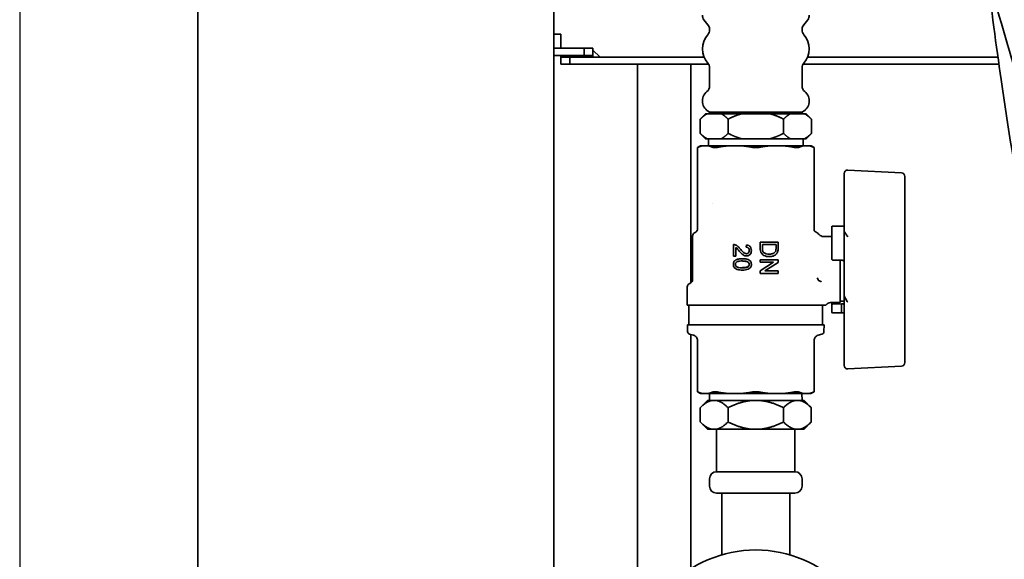
# Model space of a CAD drawing. Units: millimetres. Extents: x 474 to 1673, y 56 to 2399.
# Drawn here: x 474 to 750, y 1086 to 1238 of the extents above; entities that cross this region are included whole.
import ezdxf

# ---------------------------------------------------------------- set-up
doc = ezdxf.new("R2010")
doc.units = ezdxf.units.MM
doc.header["$LTSCALE"] = 8.333333
doc.layers.add('Dimensions(ISO)', color=7, linetype='Continuous', lineweight=25)
doc.layers.add('Visible Edges(ISO)', color=7, linetype='Continuous', lineweight=35)
doc.styles.add('Wayno', font='arial.ttf')
doc.dimstyles.new('Wayno', dxfattribs={"dimscale": 8.333333, "dimtxt": 2.5, "dimasz": 2.5, "dimexe": 1, "dimexo": 1, "dimgap": 0.3, "dimtad": 1, "dimdec": 0, "dimrnd": 1e-08, "dimzin": 0, "dimdsep": 46, "dimtxsty": 'Wayno', "dimblk": 'CLOSED', "dimcen": 0.09, "dimdle": 10, "dimclrd": 256, "dimclre": 256, "dimclrt": 7, "dimadec": 0, "dimazin": 0, "dimtfac": 0.8, "dimtdec": 1, "dimtofl": 0, "dimtmove": 0, "dimatfit": 3, "dimfxl": 1, "dimtolj": 1, "dimtzin": 0, "dimlwd": 25, "dimlwe": 25, "dimarcsym": 0})

# ---------------------------------------------------------------- blocks, each defined once
blk = doc.blocks.new('_Closed')
at = {"color": 0, "linetype": 'ByBlock', "lineweight": -2}
for p, q in [((-1, 0.167), (0, 0)), ((-1, 0.167), (-1, -0.167)), ((0, 0), (-1, -0.167)), ((0, 0), (-1, 0))]:
    blk.add_line(p, q, dxfattribs=at)
blk = doc.blocks.new('*D6')
at = {"layer": 'Defpoints', "color": 0, "linetype": 'Continuous', "transparency": 16777216}
for p in [(473.78, 2164.22), (679.84, 921.34), (679.84, 477.48)]:
    blk.add_point(p, dxfattribs=at)
at = {"layer": 'Dimensions(ISO)', "color": 250, "linetype": 'Continuous', "lineweight": 25, "true_color": 0x3f3f3f, "transparency": 16777216}
for p, q in [((473.78, 2155.89), (473.78, 469.14)), ((679.84, 913.01), (679.84, 469.14)), ((494.62, 477.48), (659.01, 477.48))]:
    blk.add_line(p, q, dxfattribs=at)
at = {"layer": 'Dimensions(ISO)', "color": 250, "linetype": 'Continuous', "lineweight": 25, "true_color": 0x3f3f3f, "transparency": 16777216, "xscale": 20.83333333333334, "yscale": 20.83333333333334, "zscale": 20.83333333333334, "rotation": 180}
blk.add_blockref('_Closed', (473.78, 477.48), dxfattribs=at)
at = {"layer": 'Dimensions(ISO)', "color": 250, "linetype": 'Continuous', "lineweight": 25, "true_color": 0x3f3f3f, "transparency": 16777216, "xscale": 20.83333333333334, "yscale": 20.83333333333334, "zscale": 20.83333333333334}
blk.add_blockref('_Closed', (679.84, 477.48), dxfattribs=at)
at = {"layer": 'Dimensions(ISO)', "color": 7, "linetype": 'Continuous', "lineweight": 25, "transparency": 16777216, "insert": (553.63, 501.25), "char_height": 20.833, "attachment_point": 1, "style": 'Wayno'}
blk.add_mtext('\\A1;206', dxfattribs=at)
blk = doc.blocks.new('*D7')
at = {"layer": 'Defpoints', "color": 0, "linetype": 'Continuous', "transparency": 16777216}
for p in [(473.78, 2164.22), (720.49, 797.78), (473.78, 414.45)]:
    blk.add_point(p, dxfattribs=at)
at = {"layer": 'Dimensions(ISO)', "color": 250, "linetype": 'Continuous', "lineweight": 25, "true_color": 0x3f3f3f, "transparency": 16777216}
for p, q in [((473.78, 2155.89), (473.78, 406.11)), ((720.49, 789.45), (720.49, 406.11)), ((699.66, 414.45), (494.62, 414.45))]:
    blk.add_line(p, q, dxfattribs=at)
at = {"layer": 'Dimensions(ISO)', "color": 250, "linetype": 'Continuous', "lineweight": 25, "true_color": 0x3f3f3f, "transparency": 16777216, "xscale": 20.83333333333334, "yscale": 20.83333333333334, "zscale": 20.83333333333334, "rotation": 180}
blk.add_blockref('_Closed', (473.78, 414.45), dxfattribs=at)
at = {"layer": 'Dimensions(ISO)', "color": 250, "linetype": 'Continuous', "lineweight": 25, "true_color": 0x3f3f3f, "transparency": 16777216, "xscale": 20.83333333333334, "yscale": 20.83333333333334, "zscale": 20.83333333333334}
blk.add_blockref('_Closed', (720.49, 414.45), dxfattribs=at)
at = {"layer": 'Dimensions(ISO)', "color": 7, "linetype": 'Continuous', "lineweight": 25, "transparency": 16777216, "insert": (573.94, 437.87), "char_height": 20.833, "attachment_point": 1, "style": 'Wayno'}
blk.add_mtext('\\A1;247', dxfattribs=at)
blk = doc.blocks.new('*D8')
at = {"layer": 'Defpoints', "color": 0, "linetype": 'Continuous', "transparency": 16777216}
for p in [(473.78, 2164.22), (872.55, 701.74), (473.78, 357.54)]:
    blk.add_point(p, dxfattribs=at)
at = {"layer": 'Dimensions(ISO)', "color": 250, "linetype": 'Continuous', "lineweight": 25, "true_color": 0x3f3f3f, "transparency": 16777216}
for p, q in [((473.78, 2155.89), (473.78, 349.21)), ((872.55, 693.41), (872.55, 349.21)), ((851.72, 357.54), (494.62, 357.54))]:
    blk.add_line(p, q, dxfattribs=at)
at = {"layer": 'Dimensions(ISO)', "color": 250, "linetype": 'Continuous', "lineweight": 25, "true_color": 0x3f3f3f, "transparency": 16777216, "xscale": 20.83333333333334, "yscale": 20.83333333333334, "zscale": 20.83333333333334, "rotation": 180}
blk.add_blockref('_Closed', (473.78, 357.54), dxfattribs=at)
at = {"layer": 'Dimensions(ISO)', "color": 250, "linetype": 'Continuous', "lineweight": 25, "true_color": 0x3f3f3f, "transparency": 16777216, "xscale": 20.83333333333334, "yscale": 20.83333333333334, "zscale": 20.83333333333334}
blk.add_blockref('_Closed', (872.55, 357.54), dxfattribs=at)
at = {"layer": 'Dimensions(ISO)', "color": 7, "linetype": 'Continuous', "lineweight": 25, "transparency": 16777216, "insert": (650.14, 381.33), "char_height": 20.833, "attachment_point": 1, "style": 'Wayno'}
blk.add_mtext('\\A1;399', dxfattribs=at)
blk = doc.blocks.new('*D9')
at = {"layer": 'Defpoints', "color": 0, "linetype": 'Continuous', "transparency": 16777216}
for p in [(473.78, 2164.22), (1118.75, 701.74), (473.78, 227.71)]:
    blk.add_point(p, dxfattribs=at)
at = {"layer": 'Dimensions(ISO)', "color": 250, "linetype": 'Continuous', "lineweight": 25, "true_color": 0x3f3f3f, "transparency": 16777216}
for p, q in [((473.78, 2155.89), (473.78, 219.38)), ((1118.75, 693.41), (1118.75, 219.38)), ((1097.92, 227.71), (494.62, 227.71))]:
    blk.add_line(p, q, dxfattribs=at)
at = {"layer": 'Dimensions(ISO)', "color": 250, "linetype": 'Continuous', "lineweight": 25, "true_color": 0x3f3f3f, "transparency": 16777216, "xscale": 20.83333333333334, "yscale": 20.83333333333334, "zscale": 20.83333333333334, "rotation": 180}
blk.add_blockref('_Closed', (473.78, 227.71), dxfattribs=at)
at = {"layer": 'Dimensions(ISO)', "color": 250, "linetype": 'Continuous', "lineweight": 25, "true_color": 0x3f3f3f, "transparency": 16777216, "xscale": 20.83333333333334, "yscale": 20.83333333333334, "zscale": 20.83333333333334}
blk.add_blockref('_Closed', (1118.75, 227.71), dxfattribs=at)
at = {"layer": 'Dimensions(ISO)', "color": 7, "linetype": 'Continuous', "lineweight": 25, "transparency": 16777216, "insert": (773.12, 251.48), "char_height": 20.833, "attachment_point": 1, "style": 'Wayno'}
blk.add_mtext('\\A1;645', dxfattribs=at)
blk = doc.blocks.new('*D10')
at = {"layer": 'Defpoints', "color": 0, "linetype": 'Continuous', "transparency": 16777216}
for p in [(473.78, 2164.22), (1191.45, 562.74), (473.78, 129.41)]:
    blk.add_point(p, dxfattribs=at)
at = {"layer": 'Dimensions(ISO)', "color": 250, "linetype": 'Continuous', "lineweight": 25, "true_color": 0x3f3f3f, "transparency": 16777216}
for p, q in [((473.78, 2155.89), (473.78, 121.07)), ((1191.45, 554.41), (1191.45, 121.07)), ((1170.62, 129.41), (494.62, 129.41))]:
    blk.add_line(p, q, dxfattribs=at)
at = {"layer": 'Dimensions(ISO)', "color": 250, "linetype": 'Continuous', "lineweight": 25, "true_color": 0x3f3f3f, "transparency": 16777216, "xscale": 20.83333333333334, "yscale": 20.83333333333334, "zscale": 20.83333333333334, "rotation": 180}
blk.add_blockref('_Closed', (473.78, 129.41), dxfattribs=at)
at = {"layer": 'Dimensions(ISO)', "color": 250, "linetype": 'Continuous', "lineweight": 25, "true_color": 0x3f3f3f, "transparency": 16777216, "xscale": 20.83333333333334, "yscale": 20.83333333333334, "zscale": 20.83333333333334}
blk.add_blockref('_Closed', (1191.45, 129.41), dxfattribs=at)
at = {"layer": 'Dimensions(ISO)', "color": 7, "linetype": 'Continuous', "lineweight": 25, "transparency": 16777216, "insert": (779.49, 187.77), "char_height": 20.8333, "attachment_point": 1, "style": 'Wayno'}
blk.add_mtext('\\A1;\\fArial|b0|i0;\\H20.7433;718 325L\\P\\fArial|b0|i0;\\H20.7433;741 410L', dxfattribs=at)
blk = doc.blocks.new('*D11')
at = {"layer": 'Defpoints', "color": 0, "linetype": 'Continuous', "transparency": 16777216}
for p in [(473.78, 2164.22), (988.78, 528.59), (988.78, 295.26)]:
    blk.add_point(p, dxfattribs=at)
at = {"layer": 'Dimensions(ISO)', "color": 250, "linetype": 'Continuous', "lineweight": 25, "true_color": 0x3f3f3f, "transparency": 16777216}
for p, q in [((473.78, 2155.89), (473.78, 286.93)), ((988.78, 520.26), (988.78, 286.93)), ((494.62, 295.26), (967.95, 295.26))]:
    blk.add_line(p, q, dxfattribs=at)
at = {"layer": 'Dimensions(ISO)', "color": 250, "linetype": 'Continuous', "lineweight": 25, "true_color": 0x3f3f3f, "transparency": 16777216, "xscale": 20.83333333333334, "yscale": 20.83333333333334, "zscale": 20.83333333333334, "rotation": 180}
blk.add_blockref('_Closed', (473.78, 295.26), dxfattribs=at)
at = {"layer": 'Dimensions(ISO)', "color": 250, "linetype": 'Continuous', "lineweight": 25, "true_color": 0x3f3f3f, "transparency": 16777216, "xscale": 20.83333333333334, "yscale": 20.83333333333334, "zscale": 20.83333333333334}
blk.add_blockref('_Closed', (988.78, 295.26), dxfattribs=at)
at = {"layer": 'Dimensions(ISO)', "color": 7, "linetype": 'Continuous', "lineweight": 25, "transparency": 16777216, "insert": (708.19, 319.03), "char_height": 20.833, "attachment_point": 1, "style": 'Wayno'}
blk.add_mtext('\\A1;515', dxfattribs=at)
blk = doc.blocks.new('*D13')
at = {"layer": 'Defpoints', "color": 0, "linetype": 'Continuous', "transparency": 16777216}
for p in [(473.78, 2164.22), (1201.25, 768.07), (1201.25, 68.95)]:
    blk.add_point(p, dxfattribs=at)
at = {"layer": 'Dimensions(ISO)', "color": 250, "linetype": 'Continuous', "lineweight": 25, "true_color": 0x3f3f3f, "transparency": 16777216}
for p, q in [((473.78, 2155.89), (473.78, 60.62)), ((1201.25, 759.74), (1201.25, 60.62)), ((494.62, 68.95), (1180.42, 68.95))]:
    blk.add_line(p, q, dxfattribs=at)
at = {"layer": 'Dimensions(ISO)', "color": 250, "linetype": 'Continuous', "lineweight": 25, "true_color": 0x3f3f3f, "transparency": 16777216, "xscale": 20.83333333333334, "yscale": 20.83333333333334, "zscale": 20.83333333333334, "rotation": 180}
blk.add_blockref('_Closed', (473.78, 68.95), dxfattribs=at)
at = {"layer": 'Dimensions(ISO)', "color": 250, "linetype": 'Continuous', "lineweight": 25, "true_color": 0x3f3f3f, "transparency": 16777216, "xscale": 20.83333333333334, "yscale": 20.83333333333334, "zscale": 20.83333333333334}
blk.add_blockref('_Closed', (1201.25, 68.95), dxfattribs=at)
at = {"layer": 'Dimensions(ISO)', "color": 7, "linetype": 'Continuous', "lineweight": 25, "transparency": 16777216, "insert": (814.59, 92.37), "char_height": 20.833, "attachment_point": 1, "style": 'Wayno'}
blk.add_mtext('\\A1;727', dxfattribs=at)

msp = doc.modelspace()

# ---------------------------------------------------------------- linework, layer by layer
at = {"layer": 'Visible Edges(ISO)'}
for p, q in [((523.78, 2147.22), (523.78, 661.89)), ((623.78, 2134.58), (623.78, 661.89)), ((667.07, 1236.46), (665.95, 1237.86)), ((693.95, 1236.46), (695.07, 1237.86)), ((623.78, 1233.82), (625.78, 1233.82)), ((625.78, 1233.82), (625.78, 1229.82)), ((667.51, 1234.96), (667.51, 1235.21)), ((693.51, 1234.96), (693.51, 1235.21)), ((632.28, 1229.82), (623.78, 1229.82)), ((623.78, 1227.82), (632.28, 1227.82)), ((625.78, 1227.82), (625.78, 1227.32)), ((634.78, 1229.82), (632.28, 1229.82)), ((632.28, 1229.82), (632.28, 1227.82)), ((632.28, 1227.82), (634.78, 1227.82)), ((634.78, 1227.82), (634.78, 1229.82)), ((634.78, 1229.32), (636.78, 1227.32)), ((634.78, 1227.32), (634.78, 1229.32)), ((628.28, 1227.32), (625.78, 1227.32)), ((625.78, 1227.32), (625.78, 1225.32)), ((625.78, 1225.32), (628.28, 1225.32)), ((665.97, 1227.32), (628.28, 1227.32)), ((628.28, 1225.32), (628.28, 1227.32)), ((628.28, 1225.32), (667.25, 1225.32)), ((647.25, 1225.32), (647.25, 1062.18)), ((662.25, 1225.32), (662.25, 1163.93)), ((693.77, 1225.32), (748.79, 1225.32)), ((748.51, 1227.32), (695.05, 1227.32)), ((667.51, 1219.23), (667.51, 1224.33)), ((693.51, 1219.23), (693.51, 1224.33)), ((666.42, 1211.41), (664.92, 1209.91)), ((666.8, 1211.41), (666.42, 1211.41)), ((666.8, 1211.41), (670.83, 1211.41)), ((693.51, 1211.91), (667.51, 1211.91)), ((667.51, 1211.41), (667.51, 1211.91)), ((676.48, 1211.41), (670.83, 1211.41)), ((676.48, 1211.41), (684.54, 1211.41)), ((690.19, 1211.41), (684.54, 1211.41)), ((690.19, 1211.41), (694.22, 1211.41)), ((693.51, 1211.41), (693.51, 1211.91)), ((694.6, 1211.41), (694.22, 1211.41)), ((694.6, 1211.41), (696.1, 1209.91)), ((664.92, 1209.91), (664.92, 1205.91)), ((672.72, 1209.91), (672.72, 1205.91)), ((688.3, 1209.91), (688.3, 1205.91)), ((696.1, 1209.91), (696.1, 1205.91)), ((666.42, 1204.41), (664.92, 1205.91)), ((694.6, 1204.41), (696.1, 1205.91)), ((666.42, 1204.41), (666.8, 1204.41)), ((666.8, 1204.41), (670.83, 1204.41)), ((667.26, 1204.41), (667.26, 1202.41)), ((670.83, 1204.41), (676.48, 1204.41)), ((676.48, 1204.41), (684.54, 1204.41)), ((684.54, 1204.41), (690.19, 1204.41)), ((690.19, 1204.41), (694.22, 1204.41)), ((693.76, 1204.41), (693.76, 1202.41)), ((694.22, 1204.41), (694.6, 1204.41)), ((665.01, 1202.41), (664.14, 1201.91)), ((664.14, 1186.12), (664.14, 1201.91)), ((665.01, 1202.41), (665.5, 1202.41)), ((667.15, 1202.41), (665.5, 1202.41)), ((667.15, 1202.41), (672.65, 1202.41)), ((676.62, 1202.41), (672.65, 1202.41)), ((676.62, 1202.41), (684.4, 1202.41)), ((688.37, 1202.41), (684.4, 1202.41)), ((688.37, 1202.41), (693.87, 1202.41)), ((695.51, 1202.41), (693.87, 1202.41)), ((695.51, 1202.41), (696.01, 1202.41)), ((696.01, 1202.41), (696.88, 1201.91)), ((696.88, 1186.12), (696.88, 1201.91)), ((705.33, 1180.84), (705.33, 1194.6)), ((706.38, 1195.6), (721.38, 1194.81)), ((722.33, 1193.82), (722.33, 1181.42)), ((664.14, 1179.03), (664.14, 1186.12)), ((668.4, 1186.08), (668.4, 1186.08)), ((696.88, 1178.74), (696.88, 1186.12)), ((705.33, 1178.63), (705.33, 1180.84)), ((722.33, 1181.42), (722.33, 1176.43)), ((663.64, 1178.17), (663.26, 1177.94)), ((697.13, 1178.31), (697.76, 1177.94)), ((701.83, 1170.61), (701.83, 1179.73)), ((702.13, 1179.8), (704.53, 1179.8)), ((705.33, 1169.51), (705.33, 1178.63)), ((662.76, 1177.08), (662.76, 1164.8)), ((681.76, 1175.38), (686.76, 1175.38)), ((681.76, 1175.38), (681.76, 1173.59)), ((686.76, 1173.67), (686.76, 1175.38)), ((701.83, 1176.91), (699.64, 1176.91)), ((705.72, 1177.74), (705.72, 1177.74)), ((722.33, 1158.88), (722.33, 1176.43)), ((674.26, 1174.66), (674.26, 1171.39)), ((674.9, 1171.39), (674.9, 1173.84)), ((677.79, 1173.96), (677.85, 1174.6)), ((686.18, 1174.67), (682.34, 1174.67)), ((682.34, 1173.64), (682.34, 1174.67)), ((686.18, 1174.67), (686.18, 1173.66)), ((674.9, 1171.39), (674.26, 1171.39)), ((676.41, 1170.04), (676.41, 1170.04)), ((676.41, 1169.99), (676.41, 1169.99)), ((677.43, 1170.02), (677.43, 1169.97)), ((681.76, 1170.38), (686.76, 1170.38)), ((681.76, 1170.38), (681.76, 1169.67)), ((685.49, 1169.67), (681.76, 1169.67)), ((681.76, 1167.28), (685.49, 1169.67)), ((686.76, 1169.63), (683.03, 1167.24)), ((686.76, 1169.63), (686.76, 1170.38)), ((702.13, 1170.31), (704.53, 1170.31)), ((704.18, 1170.31), (704.18, 1170.13)), ((704.18, 1170.06), (704.18, 1170.13)), ((704.18, 1169.28), (704.18, 1170.06)), ((676.41, 1168.18), (676.41, 1168.18)), ((676.41, 1168.13), (676.41, 1168.13)), ((681.76, 1167.28), (681.76, 1166.53)), ((683.03, 1167.24), (686.76, 1167.24)), ((686.76, 1166.53), (686.76, 1167.24)), ((704.18, 1169.28), (704.18, 1166.04)), ((705.33, 1160.69), (705.33, 1169.51)), ((686.76, 1166.53), (681.76, 1166.53)), ((704.18, 1164.25), (704.14, 1164.23)), ((704.18, 1165.25), (704.18, 1166.04)), ((704.18, 1165.18), (704.18, 1165.25)), ((704.18, 1165.18), (704.18, 1164.32)), ((704.18, 1164.25), (704.18, 1164.32)), ((704.18, 1164.25), (704.18, 1158.41)), ((661.26, 1162.78), (661.26, 1157.61)), ((662.26, 1163.93), (661.76, 1163.64)), ((704.18, 1158.71), (705.33, 1158.71)), ((705.33, 1154.47), (705.33, 1160.69)), ((722.33, 1158.88), (722.33, 1153.89)), ((699.21, 1157.61), (661.26, 1157.61)), ((661.74, 1152.11), (661.74, 1157.61)), ((699.21, 1157.61), (700.16, 1157.61)), ((699.24, 1152.11), (699.24, 1157.61)), ((704.18, 1158.41), (701.76, 1158.41)), ((701.83, 1158.41), (701.83, 1158.04)), ((701.83, 1155.59), (701.83, 1158.04)), ((702.13, 1157.95), (704.53, 1158)), ((704.53, 1155.51), (704.53, 1158)), ((702.13, 1155.51), (704.53, 1155.51)), ((705.33, 1140.71), (705.33, 1154.47)), ((722.33, 1153.89), (722.33, 1141.5)), ((661.3, 1152.11), (699.68, 1152.11)), ((661.33, 1150.21), (661.3, 1152.11)), ((699.65, 1150.21), (699.68, 1152.11)), ((663.01, 1149.16), (661.92, 1149.45)), ((662.25, 1149.37), (662.25, 1083.54)), ((664.12, 1133.31), (664.12, 1147.71)), ((696.86, 1133.31), (696.86, 1147.71)), ((697.97, 1149.16), (699.06, 1149.45)), ((721.38, 1140.5), (706.38, 1139.71)), ((664.99, 1132.81), (664.12, 1133.31)), ((665.48, 1132.81), (664.99, 1132.81)), ((665.48, 1132.81), (667.13, 1132.81)), ((672.63, 1132.81), (667.13, 1132.81)), ((667.52, 1132.81), (667.49, 1130.81)), ((672.63, 1132.81), (676.6, 1132.81)), ((684.38, 1132.81), (676.6, 1132.81)), ((684.38, 1132.81), (688.35, 1132.81)), ((693.85, 1132.81), (688.35, 1132.81)), ((693.45, 1132.81), (693.49, 1130.81)), ((693.85, 1132.81), (695.49, 1132.81)), ((695.99, 1132.81), (695.49, 1132.81)), ((695.99, 1132.81), (696.86, 1133.31)), ((666.9, 1130.81), (664.9, 1128.81)), ((664.9, 1124.81), (664.9, 1128.81)), ((668.02, 1130.81), (666.9, 1130.81)), ((669.57, 1130.81), (668.02, 1130.81)), ((678.94, 1130.81), (669.57, 1130.81)), ((672.7, 1124.81), (672.7, 1128.81)), ((682.04, 1130.81), (678.94, 1130.81)), ((691.41, 1130.81), (682.04, 1130.81)), ((688.28, 1124.81), (688.28, 1128.81)), ((692.96, 1130.81), (691.41, 1130.81)), ((694.08, 1130.81), (692.96, 1130.81)), ((694.08, 1130.81), (696.08, 1128.81)), ((696.08, 1124.81), (696.08, 1128.81)), ((666.9, 1122.81), (664.9, 1124.81)), ((666.9, 1122.81), (668.02, 1122.81)), ((669.57, 1122.81), (668.02, 1122.81)), ((669.49, 1122.81), (669.49, 1110.81)), ((669.57, 1122.81), (678.94, 1122.81)), ((682.04, 1122.81), (678.94, 1122.81)), ((682.04, 1122.81), (691.41, 1122.81)), ((692.96, 1122.81), (691.41, 1122.81)), ((691.49, 1122.81), (691.49, 1110.81)), ((692.96, 1122.81), (694.08, 1122.81)), ((694.08, 1122.81), (696.08, 1124.81)), ((667.49, 1108.81), (667.49, 1106.81)), ((669.49, 1110.81), (691.49, 1110.81)), ((693.49, 1108.81), (693.49, 1106.81)), ((669.49, 1104.81), (691.49, 1104.81)), ((670.94, 1104.81), (670.94, 1087.46)), ((690.04, 1104.81), (690.04, 1087.46))]:
    msp.add_line(p, q, dxfattribs=at)
msp.add_circle((680.49, 1054.78), 34.05, dxfattribs=at)
for centre, radius, start, end in [((667.51, 1239.11), 2, 180, 218.6598), ((693.51, 1239.11), 2, 321.3402, 0), ((665.51, 1235.21), 2, 0, 38.6598), ((695.51, 1235.21), 2, 141.3402, 180), ((671.57, 1229.64), 6.06, 138.7585, 221.2415), ((665.51, 1234.96), 2, 318.7585, 0), ((695.51, 1234.96), 2, 180, 221.2415), ((689.45, 1229.64), 6.06, 318.7585, 41.2415), ((665.51, 1224.33), 2, 0, 41.2415), ((695.51, 1224.33), 2, 138.7585, 180), ((668.94, 1215.03), 3.43, 129.163, 245.3836), ((665.51, 1219.23), 2, 309.163, 0), ((695.51, 1219.23), 2, 180, 230.837), ((692.08, 1215.03), 3.43, 294.6164, 50.837), ((706.33, 1194.6), 1, 87, 180), ((721.33, 1193.82), 1, 0, 87), ((663.76, 1177.08), 1, 120, 180), ((697.26, 1177.08), 1, 37.5257, 60), ((661.76, 1164.8), 1, 300, 0), ((662.26, 1162.78), 1, 120, 180), ((662.13, 1150.23), 0.8, 181, 255), ((698.85, 1150.23), 0.8, 285, 359), ((706.33, 1140.71), 1, 180, 273), ((721.33, 1141.5), 1, 273, 0), ((669.49, 1108.81), 2, 90, 180), ((691.49, 1108.81), 2, 0, 90), ((669.49, 1106.81), 2, 180, 270), ((691.49, 1106.81), 2, 270, 0)]:
    msp.add_arc(centre, radius, start, end, dxfattribs=at)
for centre, major_axis, ratio, start_param, end_param in [((676.73, 1170), (0.0001, 0.05), 0.21248, 4.712949, 6.281233), ((704.09, 1169.34), (-0.566, 0.566), 0.999315, 5.384942, 5.497445), ((676.73, 1168.18), (0, -0.05), 0.212474, 0.00138, 1.570763)]:
    msp.add_ellipse(centre, major_axis=major_axis, ratio=ratio, start_param=start_param, end_param=end_param, dxfattribs=at)
for points, knots in [([(725.53, 1396.14), (725.53, 1378.71), (726.33, 1362.4), (729.12, 1331.78), (731.11, 1317.46), (738.23, 1277.13), (744.52, 1253.74), (756.67, 1212.01), (762.52, 1193.66), (768.52, 1168.54), (770.07, 1160.57), (771.95, 1145.17), (772.28, 1137.75), (771.55, 1124.55), (770.76, 1118.76), (767.4, 1104.03), (764.14, 1094.96), (759.19, 1085.26)], [1, 1, 1, 1, 1.1, 1.1, 1.2, 1.2, 1.4, 1.4, 1.6, 1.6, 1.7, 1.7, 1.8, 1.8, 1.8791746, 1.8791746, 1.9977522, 1.9977522, 1.9977522, 1.9977522]), ([(745.42, 1251.25), (746.66, 1240.71), (748.01, 1230.66), (753.4, 1193.47), (757.79, 1169.33), (763.68, 1131.96), (765.65, 1117.81), (766.93, 1103.81)], [1.2300815, 1.2300815, 1.2300815, 1.2300815, 1.3, 1.3, 1.5, 1.5, 1.6321703, 1.6321703, 1.6321703, 1.6321703]), ([(669.91, 1202.02), (669.55, 1201.95), (669.21, 1201.91), (668.66, 1201.91), (668.44, 1201.95), (668.29, 1202.02)], [1.2780296, 1.2780296, 1.2780296, 1.2780296, 1.3934662, 1.3934662, 1.5089028, 1.5089028, 1.5089028, 1.5089028]), ([(681.66, 1202.02), (681.29, 1201.95), (680.89, 1201.91), (680.12, 1201.91), (679.73, 1201.95), (679.36, 1202.02)], [1.2780296, 1.2780296, 1.2780296, 1.2780296, 1.3934662, 1.3934662, 1.5089028, 1.5089028, 1.5089028, 1.5089028]), ([(692.73, 1202.02), (692.58, 1201.95), (692.36, 1201.91), (691.81, 1201.91), (691.47, 1201.95), (691.11, 1202.02)], [1.2780296, 1.2780296, 1.2780296, 1.2780296, 1.3934662, 1.3934662, 1.5089028, 1.5089028, 1.5089028, 1.5089028]), ([(663.64, 1178.17), (663.74, 1178.22), (663.82, 1178.29), (663.96, 1178.45), (664.02, 1178.55), (664.11, 1178.75), (664.13, 1178.85), (664.14, 1178.99), (664.14, 1179.01), (664.14, 1179.03)], [0, 0, 0, 0, 0.032367, 0.032367, 0.0648773, 0.0648773, 0.0973825, 0.0973825, 0.1042857, 0.1042857, 0.1042857, 0.1042857]), ([(696.88, 1178.74), (696.88, 1178.69), (696.89, 1178.63), (696.92, 1178.55), (696.93, 1178.51), (696.98, 1178.44), (697.01, 1178.39), (697.08, 1178.34), (697.1, 1178.32), (697.13, 1178.31)], [0, 0, 0, 0, 0.01616299, 0.01616299, 0.02719316, 0.02719316, 0.04360416, 0.04360416, 0.05218105, 0.05218105, 0.05218105, 0.05218105]), ([(702.13, 1179.8), (702.09, 1179.8), (702.05, 1179.8), (701.98, 1179.79), (701.95, 1179.79), (701.89, 1179.77), (701.87, 1179.77), (701.84, 1179.75), (701.83, 1179.74), (701.83, 1179.73)], [-0.18405477, -0.18405477, -0.18405477, -0.18405477, -0.17277704, -0.17277704, -0.16149931, -0.16149931, -0.1498041, -0.1498041, -0.13810889, -0.13810889, -0.13810889, -0.13810889]), ([(705.33, 1179.97), (705.33, 1179.95), (705.31, 1179.93), (705.23, 1179.89), (705.17, 1179.87), (705.02, 1179.84), (704.93, 1179.83), (704.74, 1179.81), (704.63, 1179.8), (704.53, 1179.8)], [0.3641836, 0.3641836, 0.3641836, 0.3641836, 0.3949448, 0.3949448, 0.4257059, 0.4257059, 0.4558414, 0.4558414, 0.4859769, 0.4859769, 0.4859769, 0.4859769]), ([(706.35, 1176.88), (706.23, 1177.04), (706.11, 1177.2), (706, 1177.35), (705.88, 1177.5), (705.78, 1177.65), (705.68, 1177.8), (705.58, 1177.94), (705.5, 1178.09), (705.43, 1178.23), (705.37, 1178.37), (705.33, 1178.5), (705.33, 1178.63)], [-0.000012766, -0.000012766, -0.000012766, -0.000012766, 0.000783397, 0.000783397, 0.000783397, 0.00157956, 0.00157956, 0.00157956, 0.002375723, 0.002375723, 0.002375723, 0.003171886, 0.003171886, 0.003171886, 0.003171886]), ([(698.05, 1177.69), (698.18, 1177.52), (698.35, 1177.37), (698.71, 1177.12), (698.91, 1177.03), (699.29, 1176.93), (699.46, 1176.91), (699.64, 1176.91)], [0, 0, 0, 0, 0.0647852, 0.0647852, 0.1298041, 0.1298041, 0.1824402, 0.1824402, 0.1824402, 0.1824402]), ([(674.7, 1174.6), (674.62, 1174.63), (674.56, 1174.64), (674.38, 1174.67), (674.32, 1174.66), (674.26, 1174.66)], [-0.03650183, -0.03650183, -0.03650183, -0.03650183, -0.02061522, -0.02061522, 0, 0, 0, 0]), ([(676.13, 1173.44), (676, 1173.61), (675.78, 1173.89), (675.15, 1174.43), (674.89, 1174.53), (674.7, 1174.6)], [-0.116408, -0.116408, -0.116408, -0.116408, -0.0637572, -0.0637572, 0, 0, 0, 0]), ([(674.9, 1173.84), (675.17, 1173.64), (675.21, 1173.58), (675.54, 1173.2), (675.68, 1173.02), (675.83, 1172.85)], [-0.1521257, -0.1521257, -0.1521257, -0.1521257, -0.0697336, -0.0697336, 0, 0, 0, 0]), ([(675.83, 1172.85), (676.1, 1172.52), (676.39, 1172.18), (676.79, 1171.86), (676.89, 1171.79), (677.16, 1171.62), (677.31, 1171.56), (677.59, 1171.48), (677.73, 1171.46), (677.88, 1171.46)], [-0.1268429, -0.1268429, -0.1268429, -0.1268429, -0.0809393, -0.0809393, -0.0696021, -0.0696021, -0.0454479, -0.0454479, 0, 0, 0, 0]), ([(677.87, 1172.1), (677.79, 1172.1), (677.71, 1172.11), (677.54, 1172.16), (677.46, 1172.19), (677.23, 1172.31), (677.1, 1172.42), (676.97, 1172.54), (676.93, 1172.58), (676.61, 1172.88), (676.34, 1173.2), (676.13, 1173.44)], [-0.1732123, -0.1732123, -0.1732123, -0.1732123, -0.1603187, -0.1603187, -0.1468448, -0.1468448, -0.1103292, -0.1103292, -0.0986543, -0.0986543, 0, 0, 0, 0]), ([(677.79, 1173.96), (677.91, 1173.95), (678.05, 1173.94), (678.26, 1173.85), (678.35, 1173.8), (678.5, 1173.64), (678.57, 1173.55), (678.68, 1173.26), (678.68, 1173.12), (678.68, 1173.01)], [-0.263069, -0.263069, -0.263069, -0.263069, -0.1189652, -0.1189652, -0.0621433, -0.0621433, -0.0331029, -0.0331029, 0, 0, 0, 0]), ([(679.26, 1173), (679.26, 1173.19), (679.25, 1173.43), (679.08, 1173.87), (679, 1174), (678.83, 1174.2), (678.71, 1174.31), (678.3, 1174.53), (678.08, 1174.57), (677.85, 1174.6)], [-0.2917623, -0.2917623, -0.2917623, -0.2917623, -0.1878024, -0.1878024, -0.1229513, -0.1229513, -0.0695335, -0.0695335, 0, 0, 0, 0]), ([(678.68, 1173.01), (678.68, 1172.91), (678.68, 1172.8), (678.6, 1172.58), (678.56, 1172.48), (678.43, 1172.33), (678.35, 1172.24), (678.14, 1172.14), (678.07, 1172.12), (677.97, 1172.1), (677.91, 1172.1), (677.87, 1172.1)], [-0.03871105, -0.03871105, -0.03871105, -0.03871105, -0.02545903, -0.02545903, -0.018241, -0.018241, -0.01474635, -0.01474635, -0.01240429, -0.01240429, 0, 0, 0, 0]), ([(677.88, 1171.46), (677.97, 1171.46), (678.06, 1171.46), (678.32, 1171.52), (678.42, 1171.56), (678.64, 1171.67), (678.78, 1171.78), (678.96, 1171.98), (679.08, 1172.14), (679.25, 1172.62), (679.26, 1172.83), (679.26, 1173)], [-0.2914502, -0.2914502, -0.2914502, -0.2914502, -0.2451342, -0.2451342, -0.1978118, -0.1978118, -0.1007268, -0.1007268, -0.0511754, -0.0511754, 0, 0, 0, 0]), ([(681.76, 1173.59), (681.76, 1173.41), (681.77, 1173.2), (681.87, 1172.63), (681.96, 1172.44), (682.07, 1172.24), (682.19, 1172.03), (682.64, 1171.67), (682.85, 1171.56), (683.65, 1171.27), (684.02, 1171.28), (684.29, 1171.28)], [-0.3804067, -0.3804067, -0.3804067, -0.3804067, -0.2879332, -0.2879332, -0.1841417, -0.1841417, -0.1235447, -0.1235447, -0.0807154, -0.0807154, 0, 0, 0, 0]), ([(682.69, 1172.46), (682.64, 1172.51), (682.57, 1172.58), (682.45, 1172.83), (682.42, 1172.93), (682.34, 1173.23), (682.34, 1173.47), (682.34, 1173.64)], [-0.09946166, -0.09946166, -0.09946166, -0.09946166, -0.0741623, -0.0741623, -0.05343014, -0.05343014, 0, 0, 0, 0]), ([(684.3, 1171.98), (684.02, 1171.99), (683.74, 1172), (683.34, 1172.1), (683.19, 1172.15), (682.89, 1172.3), (682.79, 1172.37), (682.69, 1172.46)], [-0.1793637, -0.1793637, -0.1793637, -0.1793637, -0.0787161, -0.0787161, -0.040709, -0.040709, 0, 0, 0, 0]), ([(686.08, 1172.83), (686.05, 1172.78), (686.02, 1172.7), (685.92, 1172.57), (685.86, 1172.49), (685.7, 1172.35), (685.54, 1172.23), (685.06, 1172.03), (684.71, 1171.99), (684.3, 1171.98)], [-0.7761339, -0.7761339, -0.7761339, -0.7761339, -0.3710893, -0.3710893, -0.2270838, -0.2270838, -0.1256992, -0.1256992, 0, 0, 0, 0]), ([(686.18, 1173.66), (686.18, 1173.47), (686.18, 1173.37), (686.16, 1173.17), (686.15, 1173.1), (686.12, 1172.93), (686.09, 1172.87), (686.08, 1172.83)], [-0.03050281, -0.03050281, -0.03050281, -0.03050281, -0.0172431, -0.0172431, -0.01032817, -0.01032817, 0, 0, 0, 0]), ([(686.33, 1172.06), (686.41, 1172.16), (686.48, 1172.25), (686.62, 1172.55), (686.66, 1172.66), (686.69, 1172.79)], [-0.07660469, -0.07660469, -0.07660469, -0.07660469, -0.03795806, -0.03795806, 0, 0, 0, 0]), ([(686.69, 1172.79), (686.71, 1172.87), (686.73, 1172.98), (686.76, 1173.4), (686.76, 1173.54), (686.76, 1173.67)], [-0.09043875, -0.09043875, -0.09043875, -0.09043875, -0.03773509, -0.03773509, 0, 0, 0, 0]), ([(674.68, 1170.2), (674.61, 1170.14), (674.54, 1170.09), (674.39, 1169.88), (674.34, 1169.79), (674.28, 1169.63), (674.24, 1169.52), (674.2, 1169.29), (674.2, 1169.19), (674.2, 1169.09)], [-0.1169693, -0.1169693, -0.1169693, -0.1169693, -0.0877686, -0.0877686, -0.0597888, -0.0597888, -0.0301852, -0.0301852, 0, 0, 0, 0]), ([(676.73, 1170.69), (676.4, 1170.68), (676.05, 1170.67), (675.4, 1170.55), (675.23, 1170.49), (675.1, 1170.44), (675, 1170.4), (674.81, 1170.3), (674.75, 1170.25), (674.68, 1170.2)], [-0.1915015, -0.1915015, -0.1915015, -0.1915015, -0.1102641, -0.1102641, -0.0561894, -0.0561894, -0.0274662, -0.0274662, 0, 0, 0, 0]), ([(674.77, 1169.09), (674.78, 1169.16), (674.78, 1169.27), (674.85, 1169.44), (674.9, 1169.54), (675.09, 1169.74), (675.2, 1169.82), (675.37, 1169.89), (675.44, 1169.91), (675.83, 1170.02), (676.24, 1170.05), (676.73, 1170.05)], [-0.6374793, -0.6374793, -0.6374793, -0.6374793, -0.3650702, -0.3650702, -0.2691823, -0.2691823, -0.1886794, -0.1886794, -0.1490354, -0.1490354, 0, 0, 0, 0]), ([(679.26, 1169.09), (679.26, 1169.25), (679.25, 1169.46), (679.13, 1169.74), (679.05, 1169.92), (678.73, 1170.25), (678.54, 1170.35), (678.13, 1170.54), (677.85, 1170.59), (677.43, 1170.66), (677.11, 1170.69), (676.73, 1170.69)], [-0.5052989, -0.5052989, -0.5052989, -0.5052989, -0.2862446, -0.2862446, -0.2347563, -0.2347563, -0.188329, -0.188329, -0.1167558, -0.1167558, 0, 0, 0, 0]), ([(676.73, 1170.05), (676.96, 1170.05), (677.24, 1170.04), (677.67, 1169.99), (677.81, 1169.96), (678.13, 1169.87), (678.24, 1169.82), (678.34, 1169.76)], [-0.1458142, -0.1458142, -0.1458142, -0.1458142, -0.0668585, -0.0668585, -0.0361561, -0.0361561, 0, 0, 0, 0]), ([(678.32, 1169.72), (678.26, 1169.75), (678.2, 1169.79), (678.14, 1169.81), (678.07, 1169.84), (678.01, 1169.86), (677.94, 1169.88), (677.81, 1169.91), (677.68, 1169.94), (677.55, 1169.95), (677.41, 1169.97), (677.28, 1169.98), (677.14, 1169.99), (677.01, 1170), (676.87, 1170), (676.74, 1170)], [0, 0, 0, 0, 0.000204062, 0.000204062, 0.000204062, 0.000408125, 0.000408125, 0.000408125, 0.00081625, 0.00081625, 0.00081625, 0.001224374, 0.001224374, 0.001224374, 0.001632499, 0.001632499, 0.001632499, 0.001632499]), ([(678.64, 1169.09), (678.64, 1169.16), (678.63, 1169.22), (678.62, 1169.28), (678.6, 1169.33), (678.58, 1169.39), (678.56, 1169.45), (678.53, 1169.5), (678.49, 1169.55), (678.45, 1169.6), (678.41, 1169.64), (678.36, 1169.68), (678.32, 1169.72)], [0, 0, 0, 0, 0.0001841711, 0.0001841711, 0.0001841711, 0.0003683423, 0.0003683423, 0.0003683423, 0.0005525134, 0.0005525134, 0.0005525134, 0.0007366845, 0.0007366845, 0.0007366845, 0.0007366845]), ([(678.34, 1169.76), (678.39, 1169.72), (678.44, 1169.68), (678.53, 1169.57), (678.57, 1169.51), (678.63, 1169.4), (678.65, 1169.33), (678.68, 1169.21), (678.68, 1169.15), (678.68, 1169.09)], [-0.04302362, -0.04302362, -0.04302362, -0.04302362, -0.03613772, -0.03613772, -0.02916332, -0.02916332, -0.01831151, -0.01831151, 0, 0, 0, 0]), ([(684.29, 1171.28), (684.72, 1171.28), (685.1, 1171.34), (685.57, 1171.5), (685.75, 1171.59), (685.98, 1171.74), (686.06, 1171.79), (686.23, 1171.94), (686.28, 1172), (686.33, 1172.06)], [-0.1373569, -0.1373569, -0.1373569, -0.1373569, -0.0765217, -0.0765217, -0.0420869, -0.0420869, -0.0242308, -0.0242308, 0, 0, 0, 0]), ([(701.83, 1170.61), (701.83, 1170.57), (701.84, 1170.53), (701.87, 1170.45), (701.89, 1170.42), (701.95, 1170.37), (701.98, 1170.34), (702.05, 1170.31), (702.09, 1170.31), (702.13, 1170.31)], [-0.04580406, -0.04580406, -0.04580406, -0.04580406, -0.03418371, -0.03418371, -0.02256335, -0.02256335, -0.01128168, -0.01128168, 0, 0, 0, 0]), ([(704.53, 1170.31), (704.63, 1170.31), (704.74, 1170.29), (704.93, 1170.2), (705.02, 1170.14), (705.17, 1170), (705.23, 1169.91), (705.31, 1169.71), (705.33, 1169.61), (705.33, 1169.51)], [-0.4850049, -0.4850049, -0.4850049, -0.4850049, -0.4548658, -0.4548658, -0.4247267, -0.4247267, -0.3941132, -0.3941132, -0.3634998, -0.3634998, -0.3634998, -0.3634998]), ([(674.2, 1169.09), (674.2, 1168.99), (674.2, 1168.89), (674.24, 1168.68), (674.27, 1168.56), (674.36, 1168.36), (674.44, 1168.2), (674.7, 1167.96), (674.84, 1167.85), (675.16, 1167.71), (675.29, 1167.66), (675.82, 1167.52), (676.24, 1167.49), (676.73, 1167.48)], [-3.676224, -3.676224, -3.676224, -3.676224, -1.617892, -1.617892, -0.789854, -0.789854, -0.418167, -0.418167, -0.219922, -0.219922, -0.147987, -0.147987, 0, 0, 0, 0]), ([(674.84, 1169.09), (674.84, 1169.09), (674.84, 1169.09), (674.84, 1169.09), (674.83, 1169.09), (674.82, 1169.09), (674.82, 1169.09), (674.8, 1169.09), (674.8, 1169.09), (674.79, 1169.09), (674.78, 1169.09), (674.78, 1169.09), (674.78, 1169.09), (674.77, 1169.09), (674.77, 1169.09), (674.77, 1169.09)], [-0.0000369356, -0.0000369356, -0.0000369356, -0.0000369356, 0, 0, 0.0001964754, 0.0001964754, 0.0003287041, 0.0003287041, 0.0005034319, 0.0005034319, 0.0006781237, 0.0006781237, 0.0008122994, 0.0008122994, 0.0009338022, 0.0009338022, 0.0009338022, 0.0009338022]), ([(676.73, 1168.13), (676.25, 1168.13), (675.84, 1168.16), (675.44, 1168.26), (675.37, 1168.29), (675.26, 1168.33), (675.13, 1168.39), (674.91, 1168.62), (674.86, 1168.71), (674.78, 1168.91), (674.78, 1169), (674.77, 1169.09)], [-0.149758, -0.149758, -0.149758, -0.149758, -0.0799672, -0.0799672, -0.0603804, -0.0603804, -0.0397082, -0.0397082, -0.0255461, -0.0255461, 0, 0, 0, 0]), ([(678.68, 1169.09), (678.68, 1169.03), (678.68, 1168.97), (678.65, 1168.84), (678.62, 1168.77), (678.57, 1168.67), (678.49, 1168.54), (678.25, 1168.36), (678.13, 1168.29), (677.62, 1168.16), (677.21, 1168.13), (676.73, 1168.13)], [-3.410862, -3.410862, -3.410862, -3.410862, -1.441947, -1.441947, -0.409617, -0.409617, -0.240723, -0.240723, -0.146889, -0.146889, 0, 0, 0, 0]), ([(676.73, 1167.48), (677.31, 1167.49), (677.86, 1167.53), (678.64, 1167.86), (678.77, 1167.97), (678.93, 1168.11), (679.02, 1168.23), (679.15, 1168.49), (679.2, 1168.61), (679.25, 1168.86), (679.26, 1168.97), (679.26, 1169.09)], [-0.279189, -0.279189, -0.279189, -0.279189, -0.1787871, -0.1787871, -0.1262971, -0.1262971, -0.067815, -0.067815, -0.0347563, -0.0347563, 0, 0, 0, 0]), ([(676.74, 1168.18), (676.93, 1168.18), (677.13, 1168.18), (677.32, 1168.2), (677.52, 1168.21), (677.71, 1168.23), (677.9, 1168.28), (678, 1168.31), (678.09, 1168.34), (678.18, 1168.38), (678.27, 1168.43), (678.35, 1168.49), (678.42, 1168.56), (678.49, 1168.63), (678.55, 1168.71), (678.58, 1168.8), (678.6, 1168.85), (678.62, 1168.9), (678.63, 1168.94), (678.63, 1168.99), (678.64, 1169.04), (678.64, 1169.09)], [0, 0, 0, 0, 0.000595789, 0.000595789, 0.000595789, 0.001191578, 0.001191578, 0.001191578, 0.001489472, 0.001489472, 0.001489472, 0.001787366, 0.001787366, 0.001787366, 0.002085261, 0.002085261, 0.002085261, 0.002234208, 0.002234208, 0.002234208, 0.002383155, 0.002383155, 0.002383155, 0.002383155]), ([(698, 1164.73), (698.01, 1164.7), (698.02, 1164.68), (698.05, 1164.63), (698.06, 1164.61), (698.09, 1164.59), (698.09, 1164.59), (698.09, 1164.58), (698.09, 1164.58), (698.12, 1164.56), (698.15, 1164.54), (698.19, 1164.52), (698.2, 1164.52), (698.22, 1164.51)], [-0.03218283, -0.03218283, -0.03218283, -0.03218283, -0.02419399, -0.02419399, -0.01609294, -0.01609294, -0.01482965, -0.01482965, -0.01451723, -0.01451723, -0.00377607, -0.00377607, 0, 0, 0, 0]), ([(698.22, 1164.51), (698.33, 1164.47), (698.45, 1164.43), (698.66, 1164.35), (698.75, 1164.31), (698.87, 1164.25), (698.89, 1164.24), (698.91, 1164.23)], [0.0000027, 0.0000027, 0.0000027, 0.0000027, 0.03835039, 0.03835039, 0.06810769, 0.06810769, 0.0757791, 0.0757791, 0.0757791, 0.0757791]), ([(705.33, 1160.69), (705.33, 1160.47), (705.37, 1160.25), (705.43, 1160.05), (705.5, 1159.84), (705.58, 1159.65), (705.68, 1159.46), (705.87, 1159.09), (706.11, 1158.75), (706.35, 1158.43)], [0, 0, 0, 0, 0.000798621, 0.000798621, 0.000798621, 0.001597242, 0.001597242, 0.001597242, 0.003194484, 0.003194484, 0.003194484, 0.003194484]), ([(701.76, 1158.41), (701.54, 1158.41), (701.33, 1158.37), (700.92, 1158.23), (700.72, 1158.13), (700.4, 1157.89), (700.27, 1157.76), (700.16, 1157.61)], [0, 0, 0, 0, 0.0647551, 0.0647551, 0.1297751, 0.1297751, 0.1842106, 0.1842106, 0.1842106, 0.1842106]), ([(701.83, 1158.04), (701.83, 1158.02), (701.86, 1157.99), (701.91, 1157.98), (701.97, 1157.96), (702.05, 1157.95), (702.13, 1157.95)], [0, 0, 0, 0, 0.0002399513, 0.0002399513, 0.0002399513, 0.0004799025, 0.0004799025, 0.0004799025, 0.0004799025]), ([(704.53, 1158), (704.53, 1158), (704.53, 1158), (704.53, 1158), (704.63, 1158), (704.74, 1157.99), (704.94, 1157.97), (705.02, 1157.96), (705.17, 1157.92), (705.23, 1157.9), (705.31, 1157.85), (705.33, 1157.82), (705.33, 1157.8)], [0.487732, 0.487732, 0.487732, 0.487732, 0.4881395, 0.4881395, 0.4881395, 0.5182058, 0.5182058, 0.5482722, 0.5482722, 0.5793208, 0.5793208, 0.6100653, 0.6100653, 0.6100653, 0.6100653]), ([(702.13, 1155.51), (702.05, 1155.51), (701.97, 1155.52), (701.92, 1155.53), (701.86, 1155.55), (701.83, 1155.57), (701.83, 1155.59)], [0, 0, 0, 0, 0.0002381821, 0.0002381821, 0.0002381821, 0.0004763643, 0.0004763643, 0.0004763643, 0.0004763643]), ([(705.33, 1155.34), (705.33, 1155.36), (705.31, 1155.38), (705.23, 1155.42), (705.17, 1155.44), (705.02, 1155.47), (704.93, 1155.49), (704.74, 1155.5), (704.63, 1155.51), (704.53, 1155.51)], [0.3641836, 0.3641836, 0.3641836, 0.3641836, 0.3949448, 0.3949448, 0.4257059, 0.4257059, 0.4558414, 0.4558414, 0.4859769, 0.4859769, 0.4859769, 0.4859769]), ([(664.12, 1147.71), (664.12, 1147.88), (664.1, 1148.04), (663.99, 1148.35), (663.91, 1148.49), (663.72, 1148.75), (663.59, 1148.87), (663.32, 1149.05), (663.17, 1149.12), (663.01, 1149.16)], [0, 0, 0, 0, 0.0485618, 0.0485618, 0.0973269, 0.0973269, 0.1460847, 0.1460847, 0.1954745, 0.1954745, 0.1954745, 0.1954745]), ([(697.97, 1149.16), (697.81, 1149.12), (697.66, 1149.05), (697.39, 1148.87), (697.27, 1148.76), (697.07, 1148.5), (696.99, 1148.35), (696.89, 1148.05), (696.86, 1147.88), (696.86, 1147.71)], [0, 0, 0, 0, 0.0485617, 0.0485617, 0.0973269, 0.0973269, 0.1460847, 0.1460847, 0.1954745, 0.1954745, 0.1954745, 0.1954745]), ([(669.89, 1133.2), (669.53, 1133.27), (669.19, 1133.31), (668.64, 1133.31), (668.42, 1133.27), (668.27, 1133.2)], [-0.6752822, -0.6752822, -0.6752822, -0.6752822, -0.5598456, -0.5598456, -0.444409, -0.444409, -0.444409, -0.444409]), ([(692.71, 1133.2), (692.56, 1133.27), (692.34, 1133.31), (691.79, 1133.31), (691.45, 1133.27), (691.09, 1133.2)], [-0.6752822, -0.6752822, -0.6752822, -0.6752822, -0.5598456, -0.5598456, -0.444409, -0.444409, -0.444409, -0.444409])]:
    msp.add_open_spline(points, degree=3, knots=knots, dxfattribs=at)
for points, weights in [([(666.8, 1211.41), (665.91, 1210.9), (664.92, 1209.91)], [1, 1.00814602319, 1]), ([(672.72, 1209.91), (671.73, 1210.9), (670.83, 1211.41)], [1, 1.00814602319, 1]), ([(676.48, 1211.41), (674.69, 1210.9), (672.72, 1209.91)], [1, 1.00814602319, 1]), ([(688.3, 1209.91), (686.33, 1210.9), (684.54, 1211.41)], [1, 1.00814602319, 1]), ([(690.19, 1211.41), (689.29, 1210.9), (688.3, 1209.91)], [1, 1.00814602319, 1]), ([(696.1, 1209.91), (695.11, 1210.9), (694.22, 1211.41)], [1, 1.00814602319, 1]), ([(664.92, 1205.91), (665.91, 1204.92), (666.8, 1204.41)], [1, 1.00814602319, 1]), ([(670.83, 1204.41), (671.73, 1204.92), (672.72, 1205.91)], [1, 1.00814602319, 1]), ([(672.72, 1205.91), (674.69, 1204.92), (676.48, 1204.41)], [1, 1.00814602319, 1]), ([(684.54, 1204.41), (686.33, 1204.92), (688.3, 1205.91)], [1, 1.00814602319, 1]), ([(688.3, 1205.91), (689.29, 1204.92), (690.19, 1204.41)], [1, 1.00814602319, 1]), ([(694.22, 1204.41), (695.11, 1204.92), (696.1, 1205.91)], [1, 1.00814602319, 1]), ([(665.5, 1202.41), (664.95, 1202.29), (664.37, 1202.02)], [2.01630669775, 2.00323600419, 1.97282376557]), ([(668.29, 1202.02), (667.71, 1202.29), (667.15, 1202.41)], [1.97282376557, 2.00323600419, 2.01630669775]), ([(672.65, 1202.41), (671.31, 1202.29), (669.91, 1202.02)], [2.01630669775, 2.00323600419, 1.97282376557]), ([(679.36, 1202.02), (677.96, 1202.29), (676.62, 1202.41)], [1.97282376557, 2.00323600419, 2.01630669775]), ([(684.4, 1202.41), (683.06, 1202.29), (681.66, 1202.02)], [2.01630669775, 2.00323600419, 1.97282376557]), ([(691.11, 1202.02), (689.71, 1202.29), (688.37, 1202.41)], [1.97282376557, 2.00323600419, 2.01630669775]), ([(693.87, 1202.41), (693.31, 1202.29), (692.73, 1202.02)], [2.01630669775, 2.00323600419, 1.97282376557]), ([(696.65, 1202.02), (696.07, 1202.29), (695.51, 1202.41)], [1.97282376557, 2.00323600419, 2.01630669775]), ([(664.35, 1133.2), (664.93, 1132.93), (665.48, 1132.81)], [1.84826684278, 1.87675896318, 1.88900442065]), ([(667.13, 1132.81), (667.69, 1132.93), (668.27, 1133.2)], [1.88900442065, 1.87675896318, 1.84826684278]), ([(669.89, 1133.2), (671.29, 1132.93), (672.63, 1132.81)], [1.84826684278, 1.87675896318, 1.88900442065]), ([(676.6, 1132.81), (677.94, 1132.93), (679.34, 1133.2)], [1.88900442065, 1.87675896318, 1.84826684278]), ([(681.64, 1133.2), (683.04, 1132.93), (684.38, 1132.81)], [1.84826684278, 1.87675896318, 1.88900442065]), ([(688.35, 1132.81), (689.69, 1132.93), (691.09, 1133.2)], [1.88900442065, 1.87675896318, 1.84826684278]), ([(692.71, 1133.2), (693.29, 1132.93), (693.85, 1132.81)], [1.84826684278, 1.87675896318, 1.88900442065]), ([(695.49, 1132.81), (696.05, 1132.93), (696.63, 1133.2)], [1.88900442065, 1.87675896318, 1.84826684278]), ([(668.02, 1130.81), (666.57, 1130.48), (664.9, 1128.81)], [1, 1.02373472987, 1]), ([(672.7, 1128.81), (671.03, 1130.48), (669.57, 1130.81)], [1, 1.02373472987, 1]), ([(678.94, 1130.81), (676.03, 1130.48), (672.7, 1128.81)], [1, 1.02373472987, 1]), ([(688.28, 1128.81), (684.95, 1130.48), (682.04, 1130.81)], [1, 1.02373472987, 1]), ([(691.41, 1130.81), (689.95, 1130.48), (688.28, 1128.81)], [1, 1.02373472987, 1]), ([(696.08, 1128.81), (694.41, 1130.48), (692.96, 1130.81)], [1, 1.02373472987, 1]), ([(664.9, 1124.81), (666.57, 1123.14), (668.02, 1122.81)], [1, 1.02373472987, 1]), ([(669.57, 1122.81), (671.03, 1123.14), (672.7, 1124.81)], [1, 1.02373472987, 1]), ([(672.7, 1124.81), (676.03, 1123.14), (678.94, 1122.81)], [1, 1.02373472987, 1]), ([(682.04, 1122.81), (684.95, 1123.14), (688.28, 1124.81)], [1, 1.02373472987, 1]), ([(688.28, 1124.81), (689.95, 1123.14), (691.41, 1122.81)], [1, 1.02373472987, 1]), ([(692.96, 1122.81), (694.41, 1123.14), (696.08, 1124.81)], [1, 1.02373472987, 1])]:
    msp.add_rational_spline(points, weights, degree=2, dxfattribs=at)
for points in [[(664.37, 1202.02), (664.22, 1201.95), (664.14, 1201.91), (664.14, 1201.91)], [(696.88, 1201.91), (696.88, 1201.91), (696.8, 1201.95), (696.65, 1202.02)], [(663.64, 1178.17), (663.64, 1178.17), (663.64, 1178.17), (663.64, 1178.17)], [(664.14, 1179.03), (664.14, 1179.03), (664.14, 1179.03), (664.14, 1179.03)], [(704.09, 1170.14), (704.1, 1170.14), (704.11, 1170.21), (704.12, 1170.31)], [(677.44, 1168.21), (677.45, 1168.19), (677.45, 1168.17), (677.46, 1168.16)], [(698, 1164.73), (697.94, 1164.94), (697.87, 1165.15), (697.78, 1165.35)], [(697.78, 1165.35), (697.87, 1165.15), (697.94, 1164.94), (698, 1164.73)], [(704.14, 1164.23), (704.16, 1164.26), (704.17, 1164.29), (704.18, 1164.32)], [(701.76, 1158.41), (701.76, 1158.41), (701.76, 1158.41), (701.76, 1158.41)], [(664.35, 1133.2), (664.2, 1133.27), (664.12, 1133.31), (664.12, 1133.31)], [(680.49, 1133.31), (680.1, 1133.31), (679.71, 1133.27), (679.34, 1133.2)], [(681.64, 1133.2), (681.27, 1133.27), (680.87, 1133.31), (680.49, 1133.31)], [(696.86, 1133.31), (696.86, 1133.31), (696.78, 1133.27), (696.63, 1133.2)]]:
    msp.add_open_spline(points, degree=3, dxfattribs=at)

# ---------------------------------------------------------------- dimensions: what is measured, and where the dimension line sits
at = {"layer": 'Dimensions(ISO)', "color": 250, "linetype": 'Continuous', "lineweight": 25, "true_color": 0x3f3f3f}
for base, p1, p2, picture, middle in [((679.84, 477.48), (473.78, 2164.22), (679.84, 921.34), '*D6', (576.81, 477.48)), ((473.78, 414.45), (720.49, 797.78), (473.78, 2164.22), '*D7', (597.14, 414.45)), ((473.78, 357.54), (872.55, 701.74), (473.78, 2164.22), '*D8', (673.17, 357.54)), ((473.78, 227.71), (1118.75, 701.74), (473.78, 2164.22), '*D9', (796.27, 227.71)), ((988.78, 295.26), (473.78, 2164.22), (988.78, 528.59), '*D11', (731.28, 295.26)), ((1201.25, 68.95), (473.78, 2164.22), (1201.25, 768.07), '*D13', (837.52, 68.95))]:
    dim = msp.add_linear_dim(base=base, p1=p1, p2=p2, angle=180, dimstyle='Wayno', override={"dimgap": 0.3, "dimdec": 0, "dimtol": 0, "dimlim": 0, "dimtp": 0, "dimtm": 0, "dimtdec": 1, "dimatfit": 1}, dxfattribs=at)
    dim.commit()
    dim.dimension.update_dxf_attribs({"geometry": picture, "text_midpoint": middle, "dimtype": 160})
dim = msp.add_linear_dim(base=(473.78, 129.41), p1=(1191.45, 562.74), p2=(473.78, 2164.22), text='\\fArial|b0|i0;\\H20.7433;<> 325L\\P\\fArial|b0|i0;\\H20.7433;741 410L', dimstyle='Wayno', override={"dimgap": 0.3, "dimdec": 0, "dimtol": 0, "dimlim": 0, "dimtp": 0, "dimtm": 0, "dimtdec": 1, "dimatfit": 1, "dimtvp": -0.25}, dxfattribs=at)
dim.commit()
dim.dimension.update_dxf_attribs({"geometry": '*D10', "text_midpoint": (838.72, 129.41), "dimtype": 160})

doc.saveas('drawing.dxf')
